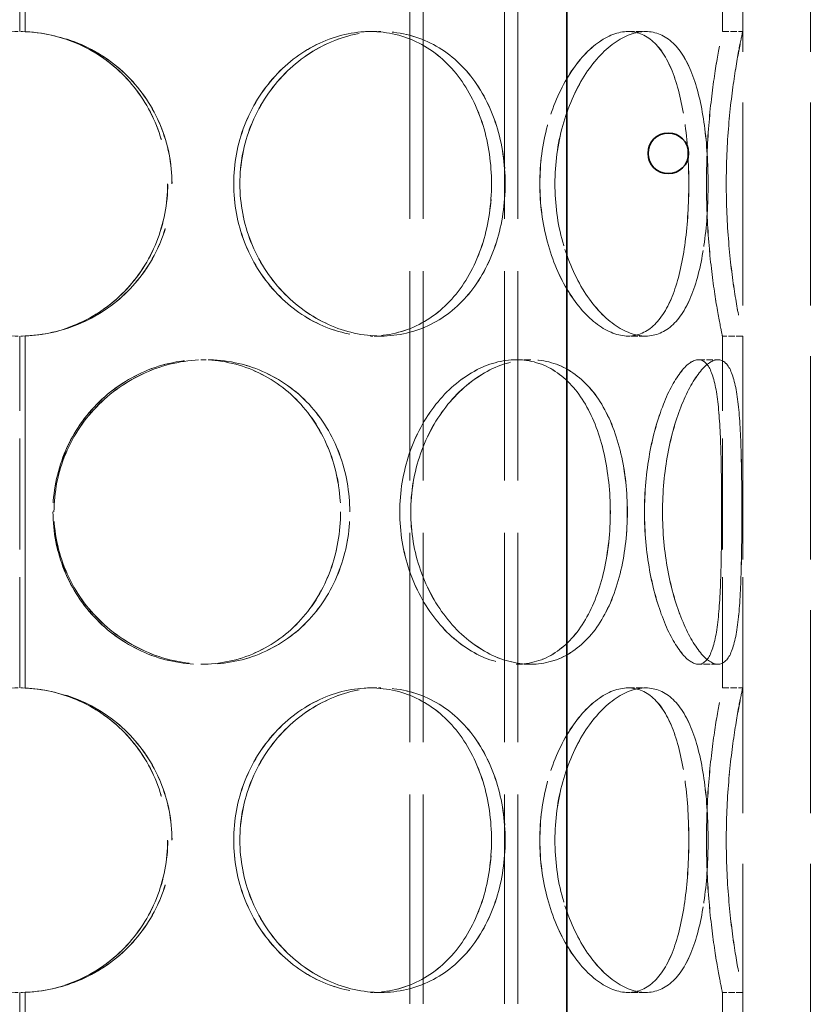
# Model space of a CAD drawing. Units: millimetres. Extents: x 140 to 5740, y 140 to 4355.
# Drawn here: x 2132 to 2249, y 2940 to 3085 of the extents above; entities that cross this region are included whole.
import ezdxf

# ---------------------------------------------------------------- set-up
doc = ezdxf.new("R2010")
doc.units = ezdxf.units.MM
doc.header["$LTSCALE"] = 14
doc.linetypes.add('DASHED', pattern=[0.2068, 0.1655, -0.0413])
doc.layers.add('Hidden (ISO)', color=1, linetype='DASHED', lineweight=18, true_color=0xff0000)
doc.layers.add('Visible (ISO)', color=7, linetype='Continuous', lineweight=35)

msp = doc.modelspace()

# ---------------------------------------------------------------- linework, layer by layer
at = {"layer": 'Hidden (ISO)', "ltscale": 12.952473}
for p, q in [((2238.56, 2630.46), (2238.56, 3230.46)), ((2248.56, 2630.46), (2248.56, 3230.46))]:
    msp.add_line(p, q, dxfattribs=at)
at = {"layer": 'Hidden (ISO)', "ltscale": 13.355439}
for p, q in [((2189.32, 2630.46), (2189.32, 3210.46)), ((2191.32, 2630.46), (2191.32, 3210.46)), ((2203.32, 2630.46), (2203.32, 3210.46)), ((2205.32, 2630.46), (2205.32, 3210.46))]:
    msp.add_line(p, q, dxfattribs=at)
at = {"layer": 'Hidden (ISO)', "ltscale": 7.071066}
for p, q in [((2131.66, 3083.46), (2131.66, 3135.46)), ((2131.66, 2986.46), (2131.66, 3038.46)), ((2131.66, 2889.46), (2131.66, 2941.46))]:
    msp.add_line(p, q, dxfattribs=at)
at = {"layer": 'Hidden (ISO)', "ltscale": 7.076461}
for p, q in [((2132.46, 3135.48), (2132.46, 3083.44)), ((2132.49, 3083.44), (2132.49, 3135.48)), ((2132.46, 3038.48), (2132.46, 2986.44)), ((2132.49, 2986.44), (2132.49, 3038.48)), ((2132.46, 2941.48), (2132.46, 2889.44)), ((2132.49, 2889.44), (2132.49, 2941.48))]:
    msp.add_line(p, q, dxfattribs=at)
at = {"layer": 'Hidden (ISO)', "ltscale": 7.071067}
for p, q in [((2235.56, 3083.46), (2235.56, 3135.46)), ((2238.56, 3083.46), (2238.56, 3135.46)), ((2235.56, 2986.46), (2235.56, 3038.46)), ((2238.56, 2986.46), (2238.56, 3038.46)), ((2235.56, 2889.46), (2235.56, 2941.46)), ((2238.56, 2889.46), (2238.56, 2941.46))]:
    msp.add_line(p, q, dxfattribs=at)
at = {"layer": 'Hidden (ISO)', "ltscale": 0.407852}
for p, q in [((2132.49, 3083.44), (2132.46, 3083.44)), ((2183.53, 3083.46), (2185.03, 3083.46)), ((2221.61, 3083.46), (2224.21, 3083.46)), ((2235.56, 3083.46), (2238.56, 3083.46)), ((2132.46, 3038.48), (2132.49, 3038.48)), ((2185.03, 3038.46), (2183.53, 3038.46)), ((2224.21, 3038.46), (2221.61, 3038.46)), ((2238.56, 3038.46), (2235.56, 3038.46)), ((2158.44, 3034.96), (2159.22, 3034.96)), ((2205.08, 3034.96), (2207.2, 3034.96)), ((2232.01, 3034.96), (2234.91, 3034.96)), ((2159.22, 2989.96), (2158.44, 2989.96)), ((2207.2, 2989.96), (2205.08, 2989.96)), ((2234.91, 2989.96), (2232.01, 2989.96)), ((2132.49, 2986.44), (2132.46, 2986.44)), ((2183.53, 2986.46), (2185.03, 2986.46)), ((2221.61, 2986.46), (2224.21, 2986.46)), ((2235.56, 2986.46), (2238.56, 2986.46)), ((2132.46, 2941.48), (2132.49, 2941.48)), ((2185.03, 2941.46), (2183.53, 2941.46)), ((2224.21, 2941.46), (2221.61, 2941.46)), ((2238.56, 2941.46), (2235.56, 2941.46))]:
    msp.add_line(p, q, dxfattribs=at)
at = {"layer": 'Hidden (ISO)', "ltscale": 0.003263}
for p, q in [((2185.03, 3083.46), (2185.04, 3083.46)), ((2185.04, 3038.46), (2185.03, 3038.46)), ((2185.03, 2986.46), (2185.04, 2986.46)), ((2185.04, 2941.46), (2185.03, 2941.46))]:
    msp.add_line(p, q, dxfattribs=at)
at = {"layer": 'Hidden (ISO)', "ltscale": 0.001021}
for p, q in [((2224.21, 3083.46), (2224.22, 3083.46)), ((2224.22, 3038.46), (2224.21, 3038.46)), ((2224.21, 2986.46), (2224.22, 2986.46)), ((2224.22, 2941.46), (2224.21, 2941.46))]:
    msp.add_line(p, q, dxfattribs=at)
at = {"layer": 'Hidden (ISO)', "ltscale": 0.00715}
for p, q in [((2159.22, 3034.96), (2159.23, 3034.96)), ((2159.23, 2989.96), (2159.22, 2989.96))]:
    msp.add_line(p, q, dxfattribs=at)
at = {"layer": 'Hidden (ISO)', "ltscale": 0.001842}
for p, q in [((2207.2, 3034.96), (2207.21, 3034.96)), ((2207.21, 2989.96), (2207.2, 2989.96))]:
    msp.add_line(p, q, dxfattribs=at)
at = {"layer": 'Hidden (ISO)', "ltscale": 0.000420229}
for p, q in [((2234.91, 3034.96), (2234.91, 3034.96)), ((2234.91, 2989.96), (2234.91, 2989.96))]:
    msp.add_line(p, q, dxfattribs=at)
at = {"layer": 'Hidden (ISO)', "ltscale": 12.293917}
for points in [[(2154.17, 3060.96), (2154.17, 3058.01), (2153.59, 3055.07), (2151.34, 3049.63), (2149.68, 3047.13), (2145.5, 3042.97), (2142.99, 3041.3), (2137.49, 3039.05), (2134.5, 3038.46), (2128.53, 3038.46), (2125.54, 3039.05), (2120.04, 3041.3), (2117.53, 3042.97), (2113.35, 3047.13), (2111.69, 3049.63), (2109.45, 3055.07), (2108.87, 3058.01), (2108.87, 3063.9), (2109.45, 3066.85), (2111.69, 3072.29), (2113.35, 3074.79), (2117.53, 3078.95), (2120.04, 3080.62), (2125.54, 3082.87), (2128.53, 3083.46), (2134.5, 3083.46), (2137.49, 3082.87), (2142.99, 3080.62), (2145.5, 3078.95), (2149.68, 3074.79), (2151.34, 3072.29), (2153.59, 3066.85), (2154.17, 3063.9), (2154.17, 3060.96)], [(2203.44, 3060.96), (2203.44, 3058.01), (2203, 3055.07), (2201.28, 3049.63), (2200, 3047.13), (2196.7, 3042.97), (2194.68, 3041.3), (2190.14, 3039.05), (2187.62, 3038.46), (2182.44, 3038.46), (2179.79, 3039.05), (2174.8, 3041.3), (2172.47, 3042.97), (2168.53, 3047.13), (2166.94, 3049.63), (2164.77, 3055.07), (2164.2, 3058.01), (2164.2, 3063.9), (2164.77, 3066.85), (2166.94, 3072.29), (2168.53, 3074.79), (2172.47, 3078.95), (2174.8, 3080.62), (2179.79, 3082.87), (2182.44, 3083.46), (2187.62, 3083.46), (2190.14, 3082.87), (2194.68, 3080.62), (2196.7, 3078.95), (2200, 3074.79), (2201.28, 3072.29), (2203, 3066.85), (2203.44, 3063.9), (2203.44, 3060.96)], [(2164.22, 3060.96), (2164.22, 3058.01), (2164.78, 3055.07), (2166.95, 3049.63), (2168.55, 3047.13), (2172.48, 3042.97), (2174.82, 3041.3), (2179.81, 3039.05), (2182.46, 3038.46), (2187.63, 3038.46), (2190.15, 3039.05), (2194.69, 3041.3), (2196.71, 3042.97), (2200.01, 3047.13), (2201.29, 3049.63), (2203.01, 3055.07), (2203.45, 3058.01), (2203.45, 3063.9), (2203.01, 3066.85), (2201.29, 3072.29), (2200.01, 3074.79), (2196.71, 3078.95), (2194.69, 3080.62), (2190.15, 3082.87), (2187.63, 3083.46), (2182.46, 3083.46), (2179.81, 3082.87), (2174.82, 3080.62), (2172.48, 3078.95), (2168.55, 3074.79), (2166.95, 3072.29), (2164.78, 3066.85), (2164.22, 3063.9), (2164.22, 3060.96)], [(2233.44, 3060.96), (2233.44, 3058.01), (2233.26, 3055.07), (2232.53, 3049.63), (2231.97, 3047.13), (2230.43, 3042.97), (2229.45, 3041.3), (2227.09, 3039.05), (2225.71, 3038.46), (2222.72, 3038.46), (2221.11, 3039.05), (2217.97, 3041.3), (2216.44, 3042.97), (2213.8, 3047.13), (2212.7, 3049.63), (2211.19, 3055.07), (2210.79, 3058.01), (2210.79, 3063.9), (2211.19, 3066.85), (2212.7, 3072.29), (2213.8, 3074.79), (2216.44, 3078.95), (2217.97, 3080.62), (2221.11, 3082.87), (2222.72, 3083.46), (2225.71, 3083.46), (2227.09, 3082.87), (2229.45, 3080.62), (2230.43, 3078.95), (2231.97, 3074.79), (2232.53, 3072.29), (2233.26, 3066.85), (2233.44, 3063.9), (2233.44, 3060.96)], [(2210.8, 3060.96), (2210.8, 3058.01), (2211.2, 3055.07), (2212.71, 3049.63), (2213.81, 3047.13), (2216.45, 3042.97), (2217.98, 3041.3), (2221.12, 3039.05), (2222.73, 3038.46), (2225.71, 3038.46), (2227.09, 3039.05), (2229.45, 3041.3), (2230.44, 3042.97), (2231.97, 3047.13), (2232.53, 3049.63), (2233.27, 3055.07), (2233.44, 3058.01), (2233.44, 3063.9), (2233.27, 3066.85), (2232.53, 3072.29), (2231.97, 3074.79), (2230.44, 3078.95), (2229.45, 3080.62), (2227.09, 3082.87), (2225.71, 3083.46), (2222.73, 3083.46), (2221.12, 3082.87), (2217.98, 3080.62), (2216.45, 3078.95), (2213.81, 3074.79), (2212.71, 3072.29), (2211.2, 3066.85), (2210.8, 3063.9), (2210.8, 3060.96)], [(2236.13, 3060.96), (2236.13, 3058.01), (2236.26, 3055.07), (2236.71, 3049.63), (2237.03, 3047.13), (2237.66, 3042.97), (2237.98, 3041.3), (2238.43, 3039.05), (2238.56, 3038.46), (2238.56, 3038.46), (2238.42, 3039.05), (2237.97, 3041.3), (2237.66, 3042.97), (2237.02, 3047.13), (2236.71, 3049.63), (2236.26, 3055.07), (2236.13, 3058.01), (2236.13, 3063.9), (2236.26, 3066.85), (2236.71, 3072.29), (2237.02, 3074.79), (2237.66, 3078.95), (2237.97, 3080.62), (2238.42, 3082.87), (2238.56, 3083.46), (2238.56, 3083.46), (2238.43, 3082.87), (2237.98, 3080.62), (2237.66, 3078.95), (2237.03, 3074.79), (2236.71, 3072.29), (2236.26, 3066.85), (2236.13, 3063.9), (2236.13, 3060.96)], [(2180.47, 3012.46), (2180.47, 3009.51), (2179.94, 3006.57), (2177.89, 3001.13), (2176.37, 2998.63), (2172.5, 2994.47), (2170.15, 2992.8), (2164.95, 2990.55), (2162.1, 2989.96), (2156.33, 2989.96), (2153.41, 2990.55), (2147.98, 2992.8), (2145.47, 2994.47), (2141.28, 2998.63), (2139.59, 3001.13), (2137.31, 3006.57), (2136.71, 3009.51), (2136.71, 3015.4), (2137.31, 3018.35), (2139.59, 3023.79), (2141.28, 3026.29), (2145.47, 3030.45), (2147.98, 3032.12), (2153.41, 3034.37), (2156.33, 3034.96), (2162.1, 3034.96), (2164.95, 3034.37), (2170.15, 3032.12), (2172.5, 3030.45), (2176.37, 3026.29), (2177.89, 3023.79), (2179.94, 3018.35), (2180.47, 3015.4), (2180.47, 3012.46)], [(2136.73, 3012.46), (2136.73, 3009.51), (2137.32, 3006.57), (2139.6, 3001.13), (2141.29, 2998.63), (2145.49, 2994.47), (2148, 2992.8), (2153.43, 2990.55), (2156.35, 2989.96), (2162.12, 2989.96), (2164.97, 2990.55), (2170.16, 2992.8), (2172.51, 2994.47), (2176.38, 2998.63), (2177.9, 3001.13), (2179.95, 3006.57), (2180.48, 3009.51), (2180.48, 3015.4), (2179.95, 3018.35), (2177.9, 3023.79), (2176.38, 3026.29), (2172.51, 3030.45), (2170.16, 3032.12), (2164.97, 3034.37), (2162.12, 3034.96), (2156.35, 3034.96), (2153.43, 3034.37), (2148, 3032.12), (2145.49, 3030.45), (2141.29, 3026.29), (2139.6, 3023.79), (2137.32, 3018.35), (2136.73, 3015.4), (2136.73, 3012.46)], [(2221.5, 3012.46), (2221.5, 3009.51), (2221.19, 3006.57), (2219.92, 3001.13), (2218.96, 2998.63), (2216.46, 2994.47), (2214.9, 2992.8), (2211.33, 2990.55), (2209.31, 2989.96), (2205.09, 2989.96), (2202.88, 2990.55), (2198.67, 2992.8), (2196.67, 2994.47), (2193.27, 2998.63), (2191.87, 3001.13), (2189.97, 3006.57), (2189.47, 3009.51), (2189.47, 3015.4), (2189.97, 3018.35), (2191.87, 3023.79), (2193.27, 3026.29), (2196.67, 3030.45), (2198.67, 3032.12), (2202.88, 3034.37), (2205.09, 3034.96), (2209.31, 3034.96), (2211.33, 3034.37), (2214.9, 3032.12), (2216.46, 3030.45), (2218.96, 3026.29), (2219.92, 3023.79), (2221.19, 3018.35), (2221.5, 3015.4), (2221.5, 3012.46)], [(2189.48, 3012.46), (2189.48, 3009.51), (2189.98, 3006.57), (2191.88, 3001.13), (2193.28, 2998.63), (2196.69, 2994.47), (2198.69, 2992.8), (2202.89, 2990.55), (2205.1, 2989.96), (2209.32, 2989.96), (2211.34, 2990.55), (2214.91, 2992.8), (2216.47, 2994.47), (2218.97, 2998.63), (2219.92, 3001.13), (2221.19, 3006.57), (2221.51, 3009.51), (2221.51, 3015.4), (2221.19, 3018.35), (2219.92, 3023.79), (2218.97, 3026.29), (2216.47, 3030.45), (2214.91, 3032.12), (2211.34, 3034.37), (2209.32, 3034.96), (2205.1, 3034.96), (2202.89, 3034.37), (2198.69, 3032.12), (2196.69, 3030.45), (2193.28, 3026.29), (2191.88, 3023.79), (2189.98, 3018.35), (2189.48, 3015.4), (2189.48, 3012.46)], [(2238.43, 3012.46), (2238.43, 3009.51), (2238.4, 3006.57), (2238.26, 3001.13), (2238.13, 2998.63), (2237.66, 2994.47), (2237.32, 2992.8), (2236.33, 2990.55), (2235.68, 2989.96), (2234.13, 2989.96), (2233.23, 2990.55), (2231.37, 2992.8), (2230.42, 2994.47), (2228.72, 2998.63), (2227.99, 3001.13), (2226.98, 3006.57), (2226.7, 3009.51), (2226.7, 3015.4), (2226.98, 3018.35), (2227.99, 3023.79), (2228.72, 3026.29), (2230.42, 3030.45), (2231.37, 3032.12), (2233.23, 3034.37), (2234.13, 3034.96), (2235.68, 3034.96), (2236.33, 3034.37), (2237.32, 3032.12), (2237.66, 3030.45), (2238.13, 3026.29), (2238.26, 3023.79), (2238.4, 3018.35), (2238.43, 3015.4), (2238.43, 3012.46)], [(2226.71, 3012.46), (2226.71, 3009.51), (2226.98, 3006.57), (2228, 3001.13), (2228.73, 2998.63), (2230.42, 2994.47), (2231.38, 2992.8), (2233.24, 2990.55), (2234.14, 2989.96), (2235.68, 2989.96), (2236.33, 2990.55), (2237.32, 2992.8), (2237.66, 2994.47), (2238.13, 2998.63), (2238.26, 3001.13), (2238.41, 3006.57), (2238.43, 3009.51), (2238.43, 3015.4), (2238.41, 3018.35), (2238.26, 3023.79), (2238.13, 3026.29), (2237.66, 3030.45), (2237.32, 3032.12), (2236.33, 3034.37), (2235.68, 3034.96), (2234.14, 3034.96), (2233.24, 3034.37), (2231.38, 3032.12), (2230.42, 3030.45), (2228.73, 3026.29), (2228, 3023.79), (2226.98, 3018.35), (2226.71, 3015.4), (2226.71, 3012.46)], [(2154.17, 2963.96), (2154.17, 2961.01), (2153.59, 2958.07), (2151.34, 2952.63), (2149.68, 2950.13), (2145.5, 2945.97), (2142.99, 2944.3), (2137.49, 2942.05), (2134.5, 2941.46), (2128.53, 2941.46), (2125.54, 2942.05), (2120.04, 2944.3), (2117.53, 2945.97), (2113.35, 2950.13), (2111.69, 2952.63), (2109.45, 2958.07), (2108.87, 2961.01), (2108.87, 2966.9), (2109.45, 2969.85), (2111.69, 2975.29), (2113.35, 2977.79), (2117.53, 2981.95), (2120.04, 2983.62), (2125.54, 2985.87), (2128.53, 2986.46), (2134.5, 2986.46), (2137.49, 2985.87), (2142.99, 2983.62), (2145.5, 2981.95), (2149.68, 2977.79), (2151.34, 2975.29), (2153.59, 2969.85), (2154.17, 2966.9), (2154.17, 2963.96)], [(2203.44, 2963.96), (2203.44, 2961.01), (2203, 2958.07), (2201.28, 2952.63), (2200, 2950.13), (2196.7, 2945.97), (2194.68, 2944.3), (2190.14, 2942.05), (2187.62, 2941.46), (2182.44, 2941.46), (2179.79, 2942.05), (2174.8, 2944.3), (2172.47, 2945.97), (2168.53, 2950.13), (2166.94, 2952.63), (2164.77, 2958.07), (2164.2, 2961.01), (2164.2, 2966.9), (2164.77, 2969.85), (2166.94, 2975.29), (2168.53, 2977.79), (2172.47, 2981.95), (2174.8, 2983.62), (2179.79, 2985.87), (2182.44, 2986.46), (2187.62, 2986.46), (2190.14, 2985.87), (2194.68, 2983.62), (2196.7, 2981.95), (2200, 2977.79), (2201.28, 2975.29), (2203, 2969.85), (2203.44, 2966.9), (2203.44, 2963.96)], [(2164.22, 2963.96), (2164.22, 2961.01), (2164.78, 2958.07), (2166.95, 2952.63), (2168.55, 2950.13), (2172.48, 2945.97), (2174.82, 2944.3), (2179.81, 2942.05), (2182.46, 2941.46), (2187.63, 2941.46), (2190.15, 2942.05), (2194.69, 2944.3), (2196.71, 2945.97), (2200.01, 2950.13), (2201.29, 2952.63), (2203.01, 2958.07), (2203.45, 2961.01), (2203.45, 2966.9), (2203.01, 2969.85), (2201.29, 2975.29), (2200.01, 2977.79), (2196.71, 2981.95), (2194.69, 2983.62), (2190.15, 2985.87), (2187.63, 2986.46), (2182.46, 2986.46), (2179.81, 2985.87), (2174.82, 2983.62), (2172.48, 2981.95), (2168.55, 2977.79), (2166.95, 2975.29), (2164.78, 2969.85), (2164.22, 2966.9), (2164.22, 2963.96)], [(2233.44, 2963.96), (2233.44, 2961.01), (2233.26, 2958.07), (2232.53, 2952.63), (2231.97, 2950.13), (2230.43, 2945.97), (2229.45, 2944.3), (2227.09, 2942.05), (2225.71, 2941.46), (2222.72, 2941.46), (2221.11, 2942.05), (2217.97, 2944.3), (2216.44, 2945.97), (2213.8, 2950.13), (2212.7, 2952.63), (2211.19, 2958.07), (2210.79, 2961.01), (2210.79, 2966.9), (2211.19, 2969.85), (2212.7, 2975.29), (2213.8, 2977.79), (2216.44, 2981.95), (2217.97, 2983.62), (2221.11, 2985.87), (2222.72, 2986.46), (2225.71, 2986.46), (2227.09, 2985.87), (2229.45, 2983.62), (2230.43, 2981.95), (2231.97, 2977.79), (2232.53, 2975.29), (2233.26, 2969.85), (2233.44, 2966.9), (2233.44, 2963.96)], [(2210.8, 2963.96), (2210.8, 2961.01), (2211.2, 2958.07), (2212.71, 2952.63), (2213.81, 2950.13), (2216.45, 2945.97), (2217.98, 2944.3), (2221.12, 2942.05), (2222.73, 2941.46), (2225.71, 2941.46), (2227.09, 2942.05), (2229.45, 2944.3), (2230.44, 2945.97), (2231.97, 2950.13), (2232.53, 2952.63), (2233.27, 2958.07), (2233.44, 2961.01), (2233.44, 2966.9), (2233.27, 2969.85), (2232.53, 2975.29), (2231.97, 2977.79), (2230.44, 2981.95), (2229.45, 2983.62), (2227.09, 2985.87), (2225.71, 2986.46), (2222.73, 2986.46), (2221.12, 2985.87), (2217.98, 2983.62), (2216.45, 2981.95), (2213.81, 2977.79), (2212.71, 2975.29), (2211.2, 2969.85), (2210.8, 2966.9), (2210.8, 2963.96)], [(2236.13, 2963.96), (2236.13, 2961.01), (2236.26, 2958.07), (2236.71, 2952.63), (2237.03, 2950.13), (2237.66, 2945.97), (2237.98, 2944.3), (2238.43, 2942.05), (2238.56, 2941.46), (2238.56, 2941.46), (2238.42, 2942.05), (2237.97, 2944.3), (2237.66, 2945.97), (2237.02, 2950.13), (2236.71, 2952.63), (2236.26, 2958.07), (2236.13, 2961.01), (2236.13, 2966.9), (2236.26, 2969.85), (2236.71, 2975.29), (2237.02, 2977.79), (2237.66, 2981.95), (2237.97, 2983.62), (2238.42, 2985.87), (2238.56, 2986.46), (2238.56, 2986.46), (2238.43, 2985.87), (2237.98, 2983.62), (2237.66, 2981.95), (2237.03, 2977.79), (2236.71, 2975.29), (2236.26, 2969.85), (2236.13, 2966.9), (2236.13, 2963.96)]]:
    msp.add_open_spline(points, degree=3, knots=[-1, -1, -1, -1, -0.9375, -0.9375, -0.875, -0.875, -0.8125, -0.8125, -0.75, -0.75, -0.6875, -0.6875, -0.625, -0.625, -0.5625, -0.5625, -0.5, -0.5, -0.4375, -0.4375, -0.375, -0.375, -0.3125, -0.3125, -0.25, -0.25, -0.1875, -0.1875, -0.125, -0.125, -0.0625, -0.0625, 0, 0, 0, 0], dxfattribs=at)
at = {"layer": 'Hidden (ISO)', "ltscale": 12.120359}
for points in [[(2153.53, 3060.96), (2153.53, 3063.9), (2152.97, 3066.85), (2150.79, 3072.29), (2149.17, 3074.79), (2145.11, 3078.95), (2142.67, 3080.62), (2137.32, 3082.87), (2134.42, 3083.46), (2128.62, 3083.46), (2125.71, 3082.87), (2120.37, 3080.62), (2117.92, 3078.95), (2113.86, 3074.79), (2112.25, 3072.29), (2110.07, 3066.85), (2109.51, 3063.9), (2109.51, 3058.01), (2110.07, 3055.07), (2112.25, 3049.63), (2113.86, 3047.13), (2117.92, 3042.97), (2120.37, 3041.3), (2125.71, 3039.05), (2128.62, 3038.46), (2134.42, 3038.46), (2137.32, 3039.05), (2142.67, 3041.3), (2145.11, 3042.97), (2149.17, 3047.13), (2150.79, 3049.63), (2152.97, 3055.07), (2153.53, 3058.01), (2153.53, 3060.96)], [(2201.42, 3060.96), (2201.42, 3063.9), (2201, 3066.85), (2199.33, 3072.29), (2198.08, 3074.79), (2194.87, 3078.95), (2192.91, 3080.62), (2188.5, 3082.87), (2186.05, 3083.46), (2181.02, 3083.46), (2178.44, 3082.87), (2173.59, 3080.62), (2171.32, 3078.95), (2167.5, 3074.79), (2165.94, 3072.29), (2163.84, 3066.85), (2163.29, 3063.9), (2163.29, 3058.01), (2163.84, 3055.07), (2165.94, 3049.63), (2167.5, 3047.13), (2171.32, 3042.97), (2173.59, 3041.3), (2178.44, 3039.05), (2181.02, 3038.46), (2186.05, 3038.46), (2188.5, 3039.05), (2192.91, 3041.3), (2194.87, 3042.97), (2198.08, 3047.13), (2199.33, 3049.63), (2201, 3055.07), (2201.42, 3058.01), (2201.42, 3060.96)], [(2163.3, 3060.96), (2163.3, 3063.9), (2163.85, 3066.85), (2165.96, 3072.29), (2167.51, 3074.79), (2171.33, 3078.95), (2173.6, 3080.62), (2178.45, 3082.87), (2181.03, 3083.46), (2186.06, 3083.46), (2188.51, 3082.87), (2192.92, 3080.62), (2194.88, 3078.95), (2198.09, 3074.79), (2199.34, 3072.29), (2201.01, 3066.85), (2201.43, 3063.9), (2201.43, 3058.01), (2201.01, 3055.07), (2199.34, 3049.63), (2198.09, 3047.13), (2194.88, 3042.97), (2192.92, 3041.3), (2188.51, 3039.05), (2186.06, 3038.46), (2181.03, 3038.46), (2178.45, 3039.05), (2173.6, 3041.3), (2171.33, 3042.97), (2167.51, 3047.13), (2165.96, 3049.63), (2163.85, 3055.07), (2163.3, 3058.01), (2163.3, 3060.96)], [(2230.58, 3060.96), (2230.58, 3063.9), (2230.41, 3066.85), (2229.7, 3072.29), (2229.15, 3074.79), (2227.66, 3078.95), (2226.7, 3080.62), (2224.41, 3082.87), (2223.07, 3083.46), (2220.16, 3083.46), (2218.6, 3082.87), (2215.55, 3080.62), (2214.06, 3078.95), (2211.5, 3074.79), (2210.42, 3072.29), (2208.96, 3066.85), (2208.56, 3063.9), (2208.56, 3058.01), (2208.96, 3055.07), (2210.42, 3049.63), (2211.5, 3047.13), (2214.06, 3042.97), (2215.55, 3041.3), (2218.6, 3039.05), (2220.16, 3038.46), (2223.07, 3038.46), (2224.41, 3039.05), (2226.7, 3041.3), (2227.66, 3042.97), (2229.15, 3047.13), (2229.7, 3049.63), (2230.41, 3055.07), (2230.58, 3058.01), (2230.58, 3060.96)], [(2208.57, 3060.96), (2208.57, 3063.9), (2208.96, 3066.85), (2210.43, 3072.29), (2211.5, 3074.79), (2214.07, 3078.95), (2215.56, 3080.62), (2218.61, 3082.87), (2220.17, 3083.46), (2223.07, 3083.46), (2224.41, 3082.87), (2226.71, 3080.62), (2227.66, 3078.95), (2229.16, 3074.79), (2229.7, 3072.29), (2230.42, 3066.85), (2230.59, 3063.9), (2230.59, 3058.01), (2230.42, 3055.07), (2229.7, 3049.63), (2229.16, 3047.13), (2227.66, 3042.97), (2226.71, 3041.3), (2224.41, 3039.05), (2223.07, 3038.46), (2220.17, 3038.46), (2218.61, 3039.05), (2215.56, 3041.3), (2214.07, 3042.97), (2211.5, 3047.13), (2210.43, 3049.63), (2208.96, 3055.07), (2208.57, 3058.01), (2208.57, 3060.96)], [(2233.2, 3060.96), (2233.2, 3063.9), (2233.33, 3066.85), (2233.76, 3072.29), (2234.07, 3074.79), (2234.68, 3078.95), (2234.99, 3080.62), (2235.43, 3082.87), (2235.56, 3083.46), (2235.56, 3083.46), (2235.43, 3082.87), (2234.99, 3080.62), (2234.68, 3078.95), (2234.07, 3074.79), (2233.76, 3072.29), (2233.32, 3066.85), (2233.2, 3063.9), (2233.2, 3058.01), (2233.32, 3055.07), (2233.76, 3049.63), (2234.07, 3047.13), (2234.68, 3042.97), (2234.99, 3041.3), (2235.43, 3039.05), (2235.56, 3038.46), (2235.56, 3038.46), (2235.43, 3039.05), (2234.99, 3041.3), (2234.68, 3042.97), (2234.07, 3047.13), (2233.76, 3049.63), (2233.33, 3055.07), (2233.2, 3058.01), (2233.2, 3060.96)], [(2179.1, 3012.46), (2179.1, 3015.4), (2178.59, 3018.35), (2176.59, 3023.79), (2175.11, 3026.29), (2171.35, 3030.45), (2169.07, 3032.12), (2164.02, 3034.37), (2161.25, 3034.96), (2155.64, 3034.96), (2152.8, 3034.37), (2147.52, 3032.12), (2145.08, 3030.45), (2141, 3026.29), (2139.36, 3023.79), (2137.15, 3018.35), (2136.57, 3015.4), (2136.57, 3009.51), (2137.15, 3006.57), (2139.36, 3001.13), (2141, 2998.63), (2145.08, 2994.47), (2147.52, 2992.8), (2152.8, 2990.55), (2155.64, 2989.96), (2161.25, 2989.96), (2164.02, 2990.55), (2169.07, 2992.8), (2171.35, 2994.47), (2175.11, 2998.63), (2176.59, 3001.13), (2178.59, 3006.57), (2179.1, 3009.51), (2179.1, 3012.46)], [(2136.58, 3012.46), (2136.58, 3015.4), (2137.16, 3018.35), (2139.38, 3023.79), (2141.02, 3026.29), (2145.1, 3030.45), (2147.54, 3032.12), (2152.81, 3034.37), (2155.65, 3034.96), (2161.26, 3034.96), (2164.03, 3034.37), (2169.08, 3032.12), (2171.36, 3030.45), (2175.12, 3026.29), (2176.61, 3023.79), (2178.6, 3018.35), (2179.11, 3015.4), (2179.11, 3009.51), (2178.6, 3006.57), (2176.61, 3001.13), (2175.12, 2998.63), (2171.36, 2994.47), (2169.08, 2992.8), (2164.03, 2990.55), (2161.26, 2989.96), (2155.65, 2989.96), (2152.81, 2990.55), (2147.54, 2992.8), (2145.1, 2994.47), (2141.02, 2998.63), (2139.38, 3001.13), (2137.16, 3006.57), (2136.58, 3009.51), (2136.58, 3012.46)], [(2218.98, 3012.46), (2218.98, 3015.4), (2218.67, 3018.35), (2217.44, 3023.79), (2216.51, 3026.29), (2214.08, 3030.45), (2212.57, 3032.12), (2209.09, 3034.37), (2207.13, 3034.96), (2203.03, 3034.96), (2200.88, 3034.37), (2196.79, 3032.12), (2194.85, 3030.45), (2191.54, 3026.29), (2190.18, 3023.79), (2188.33, 3018.35), (2187.85, 3015.4), (2187.85, 3009.51), (2188.33, 3006.57), (2190.18, 3001.13), (2191.54, 2998.63), (2194.85, 2994.47), (2196.79, 2992.8), (2200.88, 2990.55), (2203.03, 2989.96), (2207.13, 2989.96), (2209.09, 2990.55), (2212.57, 2992.8), (2214.08, 2994.47), (2216.51, 2998.63), (2217.44, 3001.13), (2218.67, 3006.57), (2218.98, 3009.51), (2218.98, 3012.46)], [(2187.86, 3012.46), (2187.86, 3015.4), (2188.34, 3018.35), (2190.19, 3023.79), (2191.55, 3026.29), (2194.86, 3030.45), (2196.8, 3032.12), (2200.89, 3034.37), (2203.04, 3034.96), (2207.14, 3034.96), (2209.1, 3034.37), (2212.58, 3032.12), (2214.09, 3030.45), (2216.52, 3026.29), (2217.45, 3023.79), (2218.68, 3018.35), (2218.99, 3015.4), (2218.99, 3009.51), (2218.68, 3006.57), (2217.45, 3001.13), (2216.52, 2998.63), (2214.09, 2994.47), (2212.58, 2992.8), (2209.1, 2990.55), (2207.14, 2989.96), (2203.04, 2989.96), (2200.89, 2990.55), (2196.8, 2992.8), (2194.86, 2994.47), (2191.55, 2998.63), (2190.19, 3001.13), (2188.34, 3006.57), (2187.86, 3009.51), (2187.86, 3012.46)], [(2235.43, 3012.46), (2235.43, 3015.4), (2235.41, 3018.35), (2235.27, 3023.79), (2235.14, 3026.29), (2234.69, 3030.45), (2234.35, 3032.12), (2233.39, 3034.37), (2232.76, 3034.96), (2231.26, 3034.96), (2230.38, 3034.37), (2228.58, 3032.12), (2227.65, 3030.45), (2226, 3026.29), (2225.29, 3023.79), (2224.3, 3018.35), (2224.03, 3015.4), (2224.03, 3009.51), (2224.3, 3006.57), (2225.29, 3001.13), (2226, 2998.63), (2227.65, 2994.47), (2228.58, 2992.8), (2230.38, 2990.55), (2231.26, 2989.96), (2232.76, 2989.96), (2233.39, 2990.55), (2234.35, 2992.8), (2234.69, 2994.47), (2235.14, 2998.63), (2235.27, 3001.13), (2235.41, 3006.57), (2235.43, 3009.51), (2235.43, 3012.46)], [(2224.04, 3012.46), (2224.04, 3015.4), (2224.31, 3018.35), (2225.29, 3023.79), (2226.01, 3026.29), (2227.65, 3030.45), (2228.58, 3032.12), (2230.39, 3034.37), (2231.26, 3034.96), (2232.76, 3034.96), (2233.39, 3034.37), (2234.35, 3032.12), (2234.69, 3030.45), (2235.14, 3026.29), (2235.27, 3023.79), (2235.41, 3018.35), (2235.43, 3015.4), (2235.43, 3009.51), (2235.41, 3006.57), (2235.27, 3001.13), (2235.14, 2998.63), (2234.69, 2994.47), (2234.35, 2992.8), (2233.39, 2990.55), (2232.76, 2989.96), (2231.26, 2989.96), (2230.39, 2990.55), (2228.58, 2992.8), (2227.65, 2994.47), (2226.01, 2998.63), (2225.29, 3001.13), (2224.31, 3006.57), (2224.04, 3009.51), (2224.04, 3012.46)], [(2153.53, 2963.96), (2153.53, 2966.9), (2152.97, 2969.85), (2150.79, 2975.29), (2149.17, 2977.79), (2145.11, 2981.95), (2142.67, 2983.62), (2137.32, 2985.87), (2134.42, 2986.46), (2128.62, 2986.46), (2125.71, 2985.87), (2120.37, 2983.62), (2117.92, 2981.95), (2113.86, 2977.79), (2112.25, 2975.29), (2110.07, 2969.85), (2109.51, 2966.9), (2109.51, 2961.01), (2110.07, 2958.07), (2112.25, 2952.63), (2113.86, 2950.13), (2117.92, 2945.97), (2120.37, 2944.3), (2125.71, 2942.05), (2128.62, 2941.46), (2134.42, 2941.46), (2137.32, 2942.05), (2142.67, 2944.3), (2145.11, 2945.97), (2149.17, 2950.13), (2150.79, 2952.63), (2152.97, 2958.07), (2153.53, 2961.01), (2153.53, 2963.96)], [(2201.42, 2963.96), (2201.42, 2966.9), (2201, 2969.85), (2199.33, 2975.29), (2198.08, 2977.79), (2194.87, 2981.95), (2192.91, 2983.62), (2188.5, 2985.87), (2186.05, 2986.46), (2181.02, 2986.46), (2178.44, 2985.87), (2173.59, 2983.62), (2171.32, 2981.95), (2167.5, 2977.79), (2165.94, 2975.29), (2163.84, 2969.85), (2163.29, 2966.9), (2163.29, 2961.01), (2163.84, 2958.07), (2165.94, 2952.63), (2167.5, 2950.13), (2171.32, 2945.97), (2173.59, 2944.3), (2178.44, 2942.05), (2181.02, 2941.46), (2186.05, 2941.46), (2188.5, 2942.05), (2192.91, 2944.3), (2194.87, 2945.97), (2198.08, 2950.13), (2199.33, 2952.63), (2201, 2958.07), (2201.42, 2961.01), (2201.42, 2963.96)], [(2163.3, 2963.96), (2163.3, 2966.9), (2163.85, 2969.85), (2165.96, 2975.29), (2167.51, 2977.79), (2171.33, 2981.95), (2173.6, 2983.62), (2178.45, 2985.87), (2181.03, 2986.46), (2186.06, 2986.46), (2188.51, 2985.87), (2192.92, 2983.62), (2194.88, 2981.95), (2198.09, 2977.79), (2199.34, 2975.29), (2201.01, 2969.85), (2201.43, 2966.9), (2201.43, 2961.01), (2201.01, 2958.07), (2199.34, 2952.63), (2198.09, 2950.13), (2194.88, 2945.97), (2192.92, 2944.3), (2188.51, 2942.05), (2186.06, 2941.46), (2181.03, 2941.46), (2178.45, 2942.05), (2173.6, 2944.3), (2171.33, 2945.97), (2167.51, 2950.13), (2165.96, 2952.63), (2163.85, 2958.07), (2163.3, 2961.01), (2163.3, 2963.96)], [(2230.58, 2963.96), (2230.58, 2966.9), (2230.41, 2969.85), (2229.7, 2975.29), (2229.15, 2977.79), (2227.66, 2981.95), (2226.7, 2983.62), (2224.41, 2985.87), (2223.07, 2986.46), (2220.16, 2986.46), (2218.6, 2985.87), (2215.55, 2983.62), (2214.06, 2981.95), (2211.5, 2977.79), (2210.42, 2975.29), (2208.96, 2969.85), (2208.56, 2966.9), (2208.56, 2961.01), (2208.96, 2958.07), (2210.42, 2952.63), (2211.5, 2950.13), (2214.06, 2945.97), (2215.55, 2944.3), (2218.6, 2942.05), (2220.16, 2941.46), (2223.07, 2941.46), (2224.41, 2942.05), (2226.7, 2944.3), (2227.66, 2945.97), (2229.15, 2950.13), (2229.7, 2952.63), (2230.41, 2958.07), (2230.58, 2961.01), (2230.58, 2963.96)], [(2208.57, 2963.96), (2208.57, 2966.9), (2208.96, 2969.85), (2210.43, 2975.29), (2211.5, 2977.79), (2214.07, 2981.95), (2215.56, 2983.62), (2218.61, 2985.87), (2220.17, 2986.46), (2223.07, 2986.46), (2224.41, 2985.87), (2226.71, 2983.62), (2227.66, 2981.95), (2229.16, 2977.79), (2229.7, 2975.29), (2230.42, 2969.85), (2230.59, 2966.9), (2230.59, 2961.01), (2230.42, 2958.07), (2229.7, 2952.63), (2229.16, 2950.13), (2227.66, 2945.97), (2226.71, 2944.3), (2224.41, 2942.05), (2223.07, 2941.46), (2220.17, 2941.46), (2218.61, 2942.05), (2215.56, 2944.3), (2214.07, 2945.97), (2211.5, 2950.13), (2210.43, 2952.63), (2208.96, 2958.07), (2208.57, 2961.01), (2208.57, 2963.96)], [(2233.2, 2963.96), (2233.2, 2966.9), (2233.33, 2969.85), (2233.76, 2975.29), (2234.07, 2977.79), (2234.68, 2981.95), (2234.99, 2983.62), (2235.43, 2985.87), (2235.56, 2986.46), (2235.56, 2986.46), (2235.43, 2985.87), (2234.99, 2983.62), (2234.68, 2981.95), (2234.07, 2977.79), (2233.76, 2975.29), (2233.32, 2969.85), (2233.2, 2966.9), (2233.2, 2961.01), (2233.32, 2958.07), (2233.76, 2952.63), (2234.07, 2950.13), (2234.68, 2945.97), (2234.99, 2944.3), (2235.43, 2942.05), (2235.56, 2941.46), (2235.56, 2941.46), (2235.43, 2942.05), (2234.99, 2944.3), (2234.68, 2945.97), (2234.07, 2950.13), (2233.76, 2952.63), (2233.33, 2958.07), (2233.2, 2961.01), (2233.2, 2963.96)]]:
    msp.add_open_spline(points, degree=3, knots=[0, 0, 0, 0, 0.0625, 0.0625, 0.125, 0.125, 0.1875, 0.1875, 0.25, 0.25, 0.3125, 0.3125, 0.375, 0.375, 0.4375, 0.4375, 0.5, 0.5, 0.5625, 0.5625, 0.625, 0.625, 0.6875, 0.6875, 0.75, 0.75, 0.8125, 0.8125, 0.875, 0.875, 0.9375, 0.9375, 1, 1, 1, 1], dxfattribs=at)
at = {"layer": 'Hidden (ISO)', "ltscale": 11.798643}
for points in [[(2132.46, 3083.44), (2135.06, 3083.33), (2137.64, 3082.75), (2142.7, 3080.61), (2145.14, 3078.94), (2149.19, 3074.78), (2150.81, 3072.28), (2152.98, 3066.85), (2153.55, 3063.9), (2153.55, 3058.02), (2152.98, 3055.07), (2150.81, 3049.64), (2149.19, 3047.14), (2145.14, 3042.98), (2142.7, 3041.31), (2137.64, 3039.17), (2135.06, 3038.59), (2132.46, 3038.48)], [(2132.46, 2986.44), (2135.06, 2986.33), (2137.64, 2985.75), (2142.7, 2983.61), (2145.14, 2981.94), (2149.19, 2977.78), (2150.81, 2975.28), (2152.98, 2969.85), (2153.55, 2966.9), (2153.55, 2961.02), (2152.98, 2958.07), (2150.81, 2952.64), (2149.19, 2950.14), (2145.14, 2945.98), (2142.7, 2944.31), (2137.64, 2942.17), (2135.06, 2941.59), (2132.46, 2941.48)]]:
    msp.add_open_spline(points, degree=3, knots=[0.0130375, 0.0130375, 0.0130375, 0.0130375, 0.125, 0.125, 0.25, 0.25, 0.375, 0.375, 0.5, 0.5, 0.625, 0.625, 0.75, 0.75, 0.875, 0.875, 0.9869625, 0.9869625, 0.9869625, 0.9869625], dxfattribs=at)
at = {"layer": 'Hidden (ISO)', "ltscale": 11.962924}
for points in [[(2132.49, 3038.48), (2135.16, 3038.59), (2137.81, 3039.17), (2143.02, 3041.31), (2145.53, 3042.98), (2149.7, 3047.14), (2151.36, 3049.64), (2153.6, 3055.07), (2154.18, 3058.02), (2154.18, 3063.9), (2153.6, 3066.85), (2151.36, 3072.28), (2149.7, 3074.78), (2145.53, 3078.94), (2143.02, 3080.61), (2137.81, 3082.75), (2135.16, 3083.33), (2132.49, 3083.44)], [(2132.49, 2941.48), (2135.16, 2941.59), (2137.81, 2942.17), (2143.02, 2944.31), (2145.53, 2945.98), (2149.7, 2950.14), (2151.36, 2952.64), (2153.6, 2958.07), (2154.18, 2961.02), (2154.18, 2966.9), (2153.6, 2969.85), (2151.36, 2975.28), (2149.7, 2977.78), (2145.53, 2981.94), (2143.02, 2983.61), (2137.81, 2985.75), (2135.16, 2986.33), (2132.49, 2986.44)]]:
    msp.add_open_spline(points, degree=3, knots=[-0.9869625, -0.9869625, -0.9869625, -0.9869625, -0.875, -0.875, -0.75, -0.75, -0.625, -0.625, -0.5, -0.5, -0.375, -0.375, -0.25, -0.25, -0.125, -0.125, -0.0130375, -0.0130375, -0.0130375, -0.0130375], dxfattribs=at)
at = {"layer": 'Visible (ISO)'}
msp.add_line((2212.56, 2935.46), (2212.56, 3255.46), dxfattribs=at)
msp.add_circle((2227.56, 3065.46), 3, dxfattribs=at)

doc.saveas('drawing.dxf')
